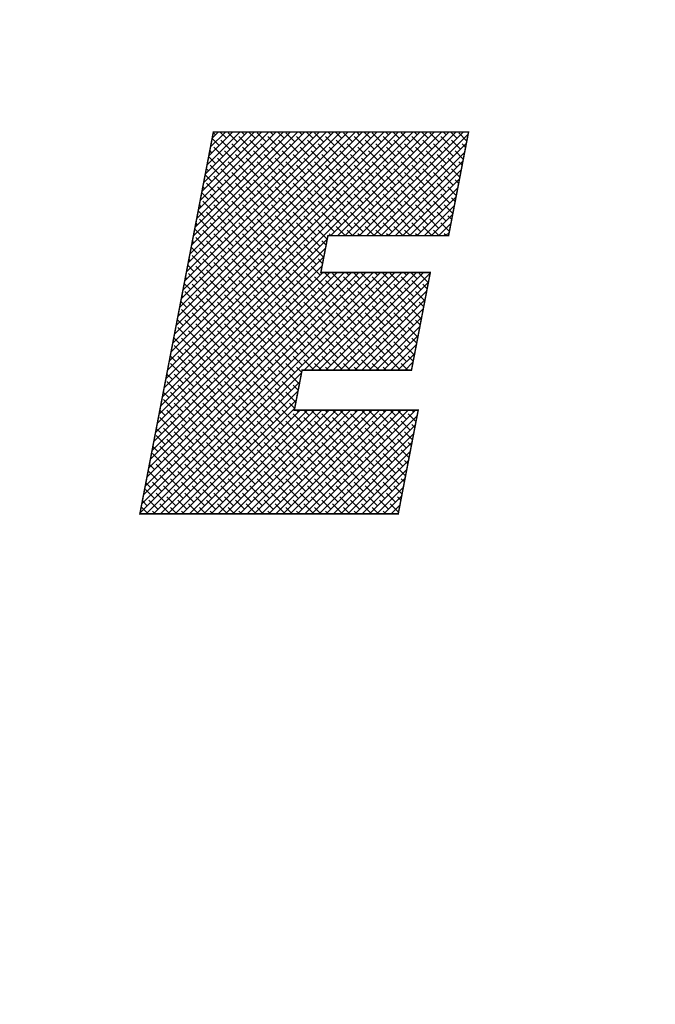
# Model space of a CAD drawing. Extents: x 0 to 1050, y 0 to 742.
# Drawn here: x 322 to 328, y 543 to 552 of the extents above; entities that cross this region are included whole.
import ezdxf

# ---------------------------------------------------------------- set-up
doc = ezdxf.new("R2010")
doc.units = 0
doc.header["$LTSCALE"] = 15
doc.header["$MEASUREMENT"] = 0
doc.layers.get('0').update_dxf_attribs({"linetype": 'CONTINUOUS'})
doc.layers.get('DEFPOINTS').update_dxf_attribs({"linetype": 'CONTINUOUS'})
for name, color, linetype in [('08-99', 7, 'CONTINUOUS'), ('09-01', 7, 'CONTINUOUS'), ('EBENE_1', 7, 'CONTINUOUS')]:
    doc.layers.add(name, color=color, linetype=linetype)
doc.styles.get("Standard").update_dxf_attribs({"font": 'txt.shx'})
doc.dimstyles.new('Wagner$0', dxfattribs={"dimtxt": 2.5, "dimasz": 2.5, "dimexe": 1, "dimexo": 1, "dimgap": 1, "dimtad": 1, "dimdec": 1, "dimdsep": 46, "dimtxsty": 'STANDARD', "dimcen": 0, "dimclrd": 4, "dimclre": 4, "dimclrt": 1, "dimazin": 2, "dimtfac": 1, "dimtdec": 1, "dimtix": 1, "dimtmove": 2, "dimatfit": 3, "dimfxl": 1, "dimarcsym": 0})

# ---------------------------------------------------------------- blocks, each defined once
blk = doc.blocks.new('*X21')
at = {"color": 0}
for p, q in [((204.109, 155.142), (210.605, 161.638)), ((204.151, 155.361), (210.429, 161.638)), ((204.193, 155.58), (210.252, 161.638)), ((204.236, 155.799), (210.075, 161.638)), ((204.278, 156.018), (209.898, 161.638)), ((204.32, 156.237), (209.721, 161.638)), ((204.362, 156.456), (209.545, 161.638)), ((204.404, 156.675), (209.368, 161.638)), ((204.446, 156.893), (209.191, 161.638)), ((204.489, 157.112), (209.014, 161.638)), ((204.531, 157.331), (208.838, 161.638)), ((204.573, 157.55), (208.661, 161.638)), ((204.615, 157.769), (208.484, 161.638)), ((204.657, 157.988), (208.307, 161.638)), ((204.699, 158.207), (208.13, 161.638)), ((204.741, 158.426), (207.954, 161.638)), ((204.784, 158.645), (207.777, 161.638)), ((204.826, 158.864), (207.6, 161.638)), ((204.868, 159.083), (207.423, 161.638)), ((204.91, 159.302), (207.247, 161.638)), ((204.952, 159.521), (207.07, 161.638)), ((204.994, 159.74), (206.893, 161.638)), ((205.036, 159.958), (206.716, 161.638)), ((205.079, 160.177), (206.54, 161.638)), ((205.121, 160.396), (206.363, 161.638)), ((205.163, 160.615), (206.186, 161.638)), ((205.205, 160.834), (206.009, 161.638)), ((205.247, 161.053), (205.832, 161.638)), ((205.289, 161.272), (205.656, 161.638)), ((205.503, 161.309), (205.33, 161.482)), ((205.332, 161.491), (205.479, 161.638)), ((205.415, 161.574), (205.358, 161.63)), ((205.68, 161.486), (205.527, 161.638)), ((205.768, 161.22), (205.547, 161.441)), ((205.945, 161.397), (205.724, 161.618)), ((206.21, 161.309), (205.989, 161.53)), ((206.122, 161.574), (206.057, 161.638)), ((206.387, 161.486), (206.234, 161.638)), ((206.475, 161.22), (206.254, 161.441)), ((206.652, 161.397), (206.431, 161.618)), ((206.917, 161.309), (206.696, 161.53)), ((206.829, 161.574), (206.764, 161.638)), ((207.094, 161.486), (206.941, 161.638)), ((207.182, 161.22), (206.961, 161.441)), ((207.359, 161.397), (207.138, 161.618)), ((207.624, 161.309), (207.403, 161.53)), ((207.536, 161.574), (207.472, 161.638)), ((207.801, 161.486), (207.648, 161.638)), ((207.889, 161.22), (207.668, 161.441)), ((208.066, 161.397), (207.845, 161.618)), ((208.331, 161.309), (208.11, 161.53)), ((208.243, 161.574), (208.179, 161.638)), ((208.241, 159.097), (210.782, 161.638)), ((208.508, 161.486), (208.355, 161.638)), ((208.597, 161.22), (208.376, 161.441)), ((208.417, 159.097), (210.959, 161.638)), ((208.773, 161.397), (208.552, 161.618)), ((208.594, 159.097), (211.136, 161.638)), ((208.771, 159.097), (211.312, 161.638)), ((209.038, 161.309), (208.817, 161.53)), ((208.95, 161.574), (208.886, 161.638)), ((208.948, 159.097), (211.489, 161.638)), ((209.215, 161.486), (209.063, 161.638)), ((209.304, 161.22), (209.083, 161.441)), ((209.124, 159.097), (211.612, 161.584)), ((209.48, 161.397), (209.259, 161.618)), ((209.746, 161.309), (209.525, 161.53)), ((209.657, 161.574), (209.593, 161.638)), ((209.922, 161.486), (209.77, 161.638)), ((210.011, 161.22), (209.79, 161.441)), ((210.187, 161.397), (209.967, 161.618)), ((210.453, 161.309), (210.232, 161.53)), ((210.364, 161.574), (210.3, 161.638)), ((210.629, 161.486), (210.477, 161.638)), ((210.718, 161.22), (210.497, 161.441)), ((210.895, 161.397), (210.674, 161.618)), ((211.16, 161.309), (210.939, 161.53)), ((211.071, 161.574), (211.007, 161.638)), ((211.337, 161.486), (211.184, 161.638)), ((211.425, 161.22), (211.204, 161.441)), ((211.58, 161.419), (211.381, 161.618)), ((205.326, 161.132), (205.273, 161.185)), ((205.591, 161.044), (205.37, 161.265)), ((205.856, 160.955), (205.635, 161.176)), ((206.033, 161.132), (205.812, 161.353)), ((206.298, 161.044), (206.077, 161.265)), ((206.564, 160.955), (206.343, 161.176)), ((206.74, 161.132), (206.519, 161.353)), ((207.006, 161.044), (206.785, 161.265)), ((207.271, 160.955), (207.05, 161.176)), ((207.447, 161.132), (207.226, 161.353)), ((207.713, 161.044), (207.492, 161.265)), ((207.978, 160.955), (207.757, 161.176)), ((208.155, 161.132), (207.934, 161.353)), ((208.42, 161.044), (208.199, 161.265)), ((208.685, 160.955), (208.464, 161.176)), ((208.862, 161.132), (208.641, 161.353)), ((209.127, 161.044), (208.906, 161.265)), ((209.392, 160.955), (209.171, 161.176)), ((209.301, 159.097), (211.57, 161.365)), ((209.569, 161.132), (209.348, 161.353)), ((209.834, 161.044), (209.613, 161.265)), ((210.099, 160.955), (209.878, 161.176)), ((210.276, 161.132), (210.055, 161.353)), ((210.541, 161.044), (210.32, 161.265)), ((210.806, 160.955), (210.585, 161.176)), ((210.983, 161.132), (210.762, 161.353)), ((211.248, 161.044), (211.027, 161.265)), ((211.494, 160.974), (211.292, 161.176)), ((211.551, 161.271), (211.469, 161.353)), ((205.415, 160.867), (205.244, 161.037)), ((205.68, 160.778), (205.459, 160.999)), ((206.122, 160.867), (205.901, 161.088)), ((206.387, 160.778), (206.166, 160.999)), ((206.829, 160.867), (206.608, 161.088)), ((207.094, 160.778), (206.873, 160.999)), ((207.536, 160.867), (207.315, 161.088)), ((207.801, 160.778), (207.58, 160.999)), ((208.243, 160.867), (208.022, 161.088)), ((208.508, 160.778), (208.287, 160.999)), ((208.95, 160.867), (208.729, 161.088)), ((209.215, 160.778), (208.994, 160.999)), ((209.657, 160.867), (209.436, 161.088)), ((209.478, 159.097), (211.528, 161.146)), ((209.655, 159.097), (211.485, 160.927)), ((209.922, 160.778), (209.701, 160.999)), ((210.364, 160.867), (210.143, 161.088)), ((210.629, 160.778), (210.408, 160.999)), ((211.071, 160.867), (210.85, 161.088)), ((211.337, 160.778), (211.116, 160.999)), ((205.238, 160.69), (205.187, 160.741)), ((205.503, 160.602), (205.282, 160.823)), ((205.768, 160.513), (205.547, 160.734)), ((205.945, 160.69), (205.724, 160.911)), ((206.21, 160.602), (205.989, 160.823)), ((206.475, 160.513), (206.254, 160.734)), ((206.652, 160.69), (206.431, 160.911)), ((206.917, 160.602), (206.696, 160.823)), ((207.182, 160.513), (206.961, 160.734)), ((207.359, 160.69), (207.138, 160.911)), ((207.624, 160.602), (207.403, 160.823)), ((207.889, 160.513), (207.668, 160.734)), ((208.066, 160.69), (207.845, 160.911)), ((208.331, 160.602), (208.11, 160.823)), ((208.597, 160.513), (208.376, 160.734)), ((208.773, 160.69), (208.552, 160.911)), ((209.038, 160.602), (208.817, 160.823)), ((209.304, 160.513), (209.083, 160.734)), ((209.48, 160.69), (209.259, 160.911)), ((209.746, 160.602), (209.525, 160.823)), ((210.011, 160.513), (209.79, 160.734)), ((209.832, 159.097), (211.443, 160.708)), ((210.187, 160.69), (209.967, 160.911)), ((210.453, 160.602), (210.232, 160.823)), ((210.718, 160.513), (210.497, 160.734)), ((210.895, 160.69), (210.674, 160.911)), ((211.16, 160.602), (210.939, 160.823)), ((211.409, 160.529), (211.204, 160.734)), ((211.466, 160.826), (211.381, 160.911)), ((205.326, 160.425), (205.159, 160.592)), ((205.591, 160.336), (205.37, 160.557)), ((205.856, 160.248), (205.635, 160.469)), ((206.033, 160.425), (205.812, 160.646)), ((206.298, 160.336), (206.077, 160.557)), ((206.564, 160.248), (206.343, 160.469)), ((206.74, 160.425), (206.519, 160.646)), ((207.006, 160.336), (206.785, 160.557)), ((207.271, 160.248), (207.05, 160.469)), ((207.447, 160.425), (207.226, 160.646)), ((207.713, 160.336), (207.492, 160.557)), ((207.978, 160.248), (207.757, 160.469)), ((208.155, 160.425), (207.934, 160.646)), ((208.42, 160.336), (208.199, 160.557)), ((208.685, 160.248), (208.464, 160.469)), ((208.862, 160.425), (208.641, 160.646)), ((209.127, 160.336), (208.906, 160.557)), ((209.392, 160.248), (209.171, 160.469)), ((209.569, 160.425), (209.348, 160.646)), ((209.834, 160.336), (209.613, 160.557)), ((210.099, 160.248), (209.878, 160.469)), ((210.008, 159.097), (211.401, 160.489)), ((210.276, 160.425), (210.055, 160.646)), ((210.541, 160.336), (210.32, 160.557)), ((210.806, 160.248), (210.585, 160.469)), ((210.983, 160.425), (210.762, 160.646)), ((211.248, 160.336), (211.027, 160.557)), ((211.38, 160.381), (211.292, 160.469)), ((205.149, 160.248), (205.101, 160.296)), ((205.415, 160.16), (205.194, 160.381)), ((205.68, 160.071), (205.459, 160.292)), ((205.945, 159.983), (205.724, 160.204)), ((206.122, 160.16), (205.901, 160.381)), ((206.387, 160.071), (206.166, 160.292)), ((206.652, 159.983), (206.431, 160.204)), ((206.829, 160.16), (206.608, 160.381)), ((207.094, 160.071), (206.873, 160.292)), ((207.359, 159.983), (207.138, 160.204)), ((207.536, 160.16), (207.315, 160.381)), ((207.801, 160.071), (207.58, 160.292)), ((208.066, 159.983), (207.845, 160.204)), ((208.243, 160.16), (208.022, 160.381)), ((208.508, 160.071), (208.287, 160.292)), ((208.773, 159.983), (208.552, 160.204)), ((208.95, 160.16), (208.729, 160.381)), ((209.215, 160.071), (208.994, 160.292)), ((209.48, 159.983), (209.259, 160.204)), ((209.657, 160.16), (209.436, 160.381)), ((209.922, 160.071), (209.701, 160.292)), ((210.187, 159.983), (209.967, 160.204)), ((210.364, 160.16), (210.143, 160.381)), ((210.185, 159.097), (211.359, 160.27)), ((210.629, 160.071), (210.408, 160.292)), ((210.895, 159.983), (210.674, 160.204)), ((211.071, 160.16), (210.85, 160.381)), ((211.323, 160.085), (211.116, 160.292)), ((205.238, 159.983), (205.073, 160.148)), ((205.503, 159.895), (205.282, 160.115)), ((205.768, 159.806), (205.547, 160.027)), ((206.21, 159.895), (205.989, 160.115)), ((206.475, 159.806), (206.254, 160.027)), ((206.917, 159.895), (206.696, 160.115)), ((207.182, 159.806), (206.961, 160.027)), ((207.624, 159.895), (207.403, 160.115)), ((207.889, 159.806), (207.668, 160.027)), ((208.331, 159.895), (208.11, 160.115)), ((208.597, 159.806), (208.376, 160.027)), ((209.038, 159.895), (208.817, 160.115)), ((209.304, 159.806), (209.083, 160.027)), ((209.746, 159.895), (209.525, 160.115)), ((210.011, 159.806), (209.79, 160.027)), ((210.453, 159.895), (210.232, 160.115)), ((210.362, 159.097), (211.317, 160.052)), ((210.718, 159.806), (210.497, 160.027)), ((211.16, 159.895), (210.939, 160.115)), ((211.295, 159.936), (211.204, 160.027)), ((205.061, 159.806), (205.016, 159.851)), ((205.326, 159.718), (205.105, 159.939)), ((205.591, 159.629), (205.37, 159.85)), ((205.856, 159.541), (205.635, 159.762)), ((206.033, 159.718), (205.812, 159.939)), ((206.298, 159.629), (206.077, 159.85)), ((206.564, 159.541), (206.343, 159.762)), ((206.74, 159.718), (206.519, 159.939)), ((207.006, 159.629), (206.785, 159.85)), ((207.271, 159.541), (207.05, 159.762)), ((207.447, 159.718), (207.226, 159.939)), ((207.713, 159.629), (207.492, 159.85)), ((207.978, 159.541), (207.757, 159.762)), ((208.155, 159.718), (207.934, 159.939)), ((208.42, 159.629), (208.199, 159.85)), ((208.685, 159.541), (208.464, 159.762)), ((208.862, 159.718), (208.641, 159.939)), ((209.127, 159.629), (208.906, 159.85)), ((209.392, 159.541), (209.171, 159.762)), ((209.569, 159.718), (209.348, 159.939)), ((209.834, 159.629), (209.613, 159.85)), ((210.099, 159.541), (209.878, 159.762)), ((210.276, 159.718), (210.055, 159.939)), ((210.541, 159.629), (210.32, 159.85)), ((210.539, 159.097), (211.275, 159.833)), ((210.806, 159.541), (210.585, 159.762)), ((210.983, 159.718), (210.762, 159.939)), ((211.238, 159.64), (211.027, 159.85)), ((205.149, 159.541), (204.987, 159.703)), ((205.238, 159.276), (205.017, 159.497)), ((205.415, 159.453), (205.194, 159.674)), ((205.68, 159.364), (205.459, 159.585)), ((205.945, 159.276), (205.724, 159.497)), ((206.122, 159.453), (205.901, 159.674)), ((206.387, 159.364), (206.166, 159.585)), ((206.652, 159.276), (206.431, 159.497)), ((206.829, 159.453), (206.608, 159.674)), ((207.094, 159.364), (206.873, 159.585)), ((207.359, 159.276), (207.138, 159.497)), ((207.536, 159.453), (207.315, 159.674)), ((207.801, 159.364), (207.58, 159.585)), ((208.066, 159.276), (207.845, 159.497)), ((208.243, 159.453), (208.022, 159.674)), ((208.508, 159.364), (208.287, 159.585)), ((208.773, 159.276), (208.552, 159.497)), ((208.95, 159.453), (208.729, 159.674)), ((209.215, 159.364), (208.994, 159.585)), ((209.48, 159.276), (209.259, 159.497)), ((209.657, 159.453), (209.436, 159.674)), ((209.922, 159.364), (209.701, 159.585)), ((210.187, 159.276), (209.967, 159.497)), ((210.364, 159.453), (210.143, 159.674)), ((210.629, 159.364), (210.408, 159.585)), ((210.895, 159.276), (210.674, 159.497)), ((210.715, 159.097), (211.232, 159.614)), ((211.071, 159.453), (210.85, 159.674)), ((211.209, 159.492), (211.116, 159.585)), ((205.061, 159.099), (204.902, 159.258)), ((204.973, 159.364), (204.93, 159.407)), ((205.326, 159.011), (205.105, 159.232)), ((205.503, 159.187), (205.282, 159.408)), ((205.768, 159.099), (205.547, 159.32)), ((206.033, 159.011), (205.812, 159.232)), ((206.21, 159.187), (205.989, 159.408)), ((206.475, 159.099), (206.254, 159.32)), ((206.74, 159.011), (206.519, 159.232)), ((206.917, 159.187), (206.696, 159.408)), ((207.182, 159.099), (206.961, 159.32)), ((207.447, 159.011), (207.226, 159.232)), ((207.624, 159.187), (207.403, 159.408)), ((207.889, 159.099), (207.668, 159.32)), ((208.155, 159.011), (207.934, 159.232)), ((208.331, 159.187), (208.11, 159.408)), ((208.597, 159.099), (208.376, 159.32)), ((208.776, 159.097), (208.641, 159.232)), ((209.038, 159.187), (208.817, 159.408)), ((209.304, 159.099), (209.083, 159.32)), ((209.483, 159.097), (209.348, 159.232)), ((209.746, 159.187), (209.525, 159.408)), ((210.011, 159.099), (209.79, 159.32)), ((210.19, 159.097), (210.055, 159.232)), ((210.453, 159.187), (210.232, 159.408)), ((210.718, 159.099), (210.497, 159.32)), ((210.897, 159.097), (210.762, 159.232)), ((210.892, 159.097), (211.19, 159.395)), ((211.152, 159.195), (210.939, 159.408)), ((204.067, 154.923), (208.156, 159.012)), ((205.149, 158.834), (204.928, 159.055)), ((205.591, 158.922), (205.37, 159.143)), ((205.856, 158.834), (205.635, 159.055)), ((206.298, 158.922), (206.077, 159.143)), ((206.564, 158.834), (206.343, 159.055)), ((207.006, 158.922), (206.785, 159.143)), ((207.271, 158.834), (207.05, 159.055)), ((207.713, 158.922), (207.492, 159.143)), ((207.978, 158.834), (207.757, 159.055)), ((208.245, 159.097), (208.199, 159.143)), ((208.952, 159.097), (208.906, 159.143)), ((209.66, 159.097), (209.613, 159.143)), ((210.367, 159.097), (210.32, 159.143)), ((211.074, 159.097), (211.027, 159.143)), ((211.069, 159.097), (211.148, 159.176)), ((204.025, 154.704), (208.114, 158.793)), ((204.973, 158.657), (204.816, 158.814)), ((204.884, 158.922), (204.845, 158.962)), ((205.238, 158.569), (205.017, 158.79)), ((205.415, 158.745), (205.194, 158.966)), ((205.68, 158.657), (205.459, 158.878)), ((205.945, 158.569), (205.724, 158.79)), ((206.122, 158.745), (205.901, 158.966)), ((206.387, 158.657), (206.166, 158.878)), ((206.652, 158.569), (206.431, 158.79)), ((206.829, 158.745), (206.608, 158.966)), ((207.094, 158.657), (206.873, 158.878)), ((207.359, 158.569), (207.138, 158.79)), ((207.536, 158.745), (207.315, 158.966)), ((207.801, 158.657), (207.58, 158.878)), ((208.066, 158.569), (207.845, 158.79)), ((208.127, 158.862), (208.022, 158.966)), ((203.983, 154.485), (208.071, 158.574)), ((204.796, 158.48), (204.759, 158.517)), ((205.061, 158.392), (204.84, 158.613)), ((205.326, 158.304), (205.105, 158.525)), ((205.503, 158.48), (205.282, 158.701)), ((205.768, 158.392), (205.547, 158.613)), ((206.033, 158.304), (205.812, 158.525)), ((206.21, 158.48), (205.989, 158.701)), ((206.475, 158.392), (206.254, 158.613)), ((206.74, 158.304), (206.519, 158.525)), ((206.917, 158.48), (206.696, 158.701)), ((207.182, 158.392), (206.961, 158.613)), ((207.447, 158.304), (207.226, 158.525)), ((207.624, 158.48), (207.403, 158.701)), ((207.889, 158.392), (207.668, 158.613)), ((208.041, 158.417), (207.934, 158.525)), ((203.941, 154.266), (208.029, 158.355)), ((204.884, 158.215), (204.73, 158.369)), ((205.149, 158.127), (204.928, 158.348)), ((205.415, 158.038), (205.194, 158.259)), ((205.591, 158.215), (205.37, 158.436)), ((205.856, 158.127), (205.635, 158.348)), ((206.122, 158.038), (205.901, 158.259)), ((206.298, 158.215), (206.077, 158.436)), ((206.564, 158.127), (206.343, 158.348)), ((206.829, 158.038), (206.608, 158.259)), ((207.006, 158.215), (206.785, 158.436)), ((207.271, 158.127), (207.05, 158.348)), ((207.536, 158.038), (207.315, 158.259)), ((207.713, 158.215), (207.492, 158.436)), ((207.978, 158.127), (207.757, 158.348)), ((203.561, 152.296), (209.458, 158.193)), ((203.603, 152.515), (209.281, 158.193)), ((203.646, 152.734), (209.104, 158.193)), ((203.688, 152.953), (208.928, 158.193)), ((203.713, 152.271), (209.635, 158.193)), ((203.73, 153.172), (208.751, 158.193)), ((203.772, 153.391), (208.574, 158.193)), ((203.814, 153.61), (208.397, 158.193)), ((203.856, 153.828), (208.22, 158.193)), ((203.89, 152.271), (209.811, 158.193)), ((203.898, 154.047), (208.044, 158.193)), ((204.707, 158.038), (204.673, 158.072)), ((204.973, 157.95), (204.752, 158.171)), ((205.238, 157.862), (205.017, 158.083)), ((205.68, 157.95), (205.459, 158.171)), ((205.945, 157.862), (205.724, 158.083)), ((206.387, 157.95), (206.166, 158.171)), ((206.652, 157.862), (206.431, 158.083)), ((207.094, 157.95), (206.873, 158.171)), ((207.359, 157.862), (207.138, 158.083)), ((207.801, 157.95), (207.58, 158.171)), ((207.591, 155.795), (209.988, 158.193)), ((207.767, 155.795), (210.165, 158.193)), ((208.066, 157.862), (207.845, 158.083)), ((207.944, 155.795), (210.342, 158.193)), ((208.243, 158.038), (208.089, 158.193)), ((208.121, 155.795), (210.519, 158.193)), ((208.508, 157.95), (208.287, 158.171)), ((208.298, 155.795), (210.681, 158.178)), ((208.773, 157.862), (208.552, 158.083)), ((208.685, 158.127), (208.619, 158.193)), ((208.95, 158.038), (208.796, 158.193)), ((209.215, 157.95), (208.994, 158.171)), ((209.48, 157.862), (209.259, 158.083)), ((209.392, 158.127), (209.326, 158.193)), ((209.657, 158.038), (209.503, 158.193)), ((209.922, 157.95), (209.701, 158.171)), ((210.187, 157.862), (209.967, 158.083)), ((210.099, 158.127), (210.033, 158.193)), ((210.364, 158.038), (210.21, 158.193)), ((210.629, 157.95), (210.408, 158.171)), ((204.796, 157.773), (204.645, 157.924)), ((205.061, 157.685), (204.84, 157.906)), ((205.326, 157.596), (205.105, 157.817)), ((205.503, 157.773), (205.282, 157.994)), ((205.768, 157.685), (205.547, 157.906)), ((206.033, 157.596), (205.812, 157.817)), ((206.21, 157.773), (205.989, 157.994)), ((206.475, 157.685), (206.254, 157.906)), ((206.74, 157.596), (206.519, 157.817)), ((206.917, 157.773), (206.696, 157.994)), ((207.182, 157.685), (206.961, 157.906)), ((207.447, 157.596), (207.226, 157.817)), ((207.624, 157.773), (207.403, 157.994)), ((207.889, 157.685), (207.668, 157.906)), ((208.155, 157.596), (207.934, 157.817)), ((208.331, 157.773), (208.11, 157.994)), ((208.597, 157.685), (208.376, 157.906)), ((208.475, 155.795), (210.639, 157.959)), ((208.862, 157.596), (208.641, 157.817)), ((209.038, 157.773), (208.817, 157.994)), ((209.304, 157.685), (209.083, 157.906)), ((209.569, 157.596), (209.348, 157.817)), ((209.746, 157.773), (209.525, 157.994)), ((210.011, 157.685), (209.79, 157.906)), ((210.276, 157.596), (210.055, 157.817)), ((210.453, 157.773), (210.232, 157.994)), ((210.607, 157.795), (210.497, 157.906)), ((204.619, 157.596), (204.588, 157.628)), ((204.884, 157.508), (204.663, 157.729)), ((205.149, 157.42), (204.928, 157.641)), ((205.415, 157.331), (205.194, 157.552)), ((205.591, 157.508), (205.37, 157.729)), ((205.856, 157.42), (205.635, 157.641)), ((206.122, 157.331), (205.901, 157.552)), ((206.298, 157.508), (206.077, 157.729)), ((206.564, 157.42), (206.343, 157.641)), ((206.829, 157.331), (206.608, 157.552)), ((207.006, 157.508), (206.785, 157.729)), ((207.271, 157.42), (207.05, 157.641)), ((207.536, 157.331), (207.315, 157.552)), ((207.713, 157.508), (207.492, 157.729)), ((207.978, 157.42), (207.757, 157.641)), ((208.243, 157.331), (208.022, 157.552)), ((208.42, 157.508), (208.199, 157.729)), ((208.685, 157.42), (208.464, 157.641)), ((208.651, 155.795), (210.597, 157.74)), ((208.95, 157.331), (208.729, 157.552)), ((209.127, 157.508), (208.906, 157.729)), ((209.392, 157.42), (209.171, 157.641)), ((209.657, 157.331), (209.436, 157.552)), ((209.834, 157.508), (209.613, 157.729)), ((210.099, 157.42), (209.878, 157.641)), ((210.364, 157.331), (210.143, 157.552)), ((210.541, 157.508), (210.32, 157.729)), ((204.707, 157.331), (204.559, 157.479)), ((204.973, 157.243), (204.752, 157.464)), ((205.238, 157.154), (205.017, 157.375)), ((205.68, 157.243), (205.459, 157.464)), ((205.945, 157.154), (205.724, 157.375)), ((206.387, 157.243), (206.166, 157.464)), ((206.652, 157.154), (206.431, 157.375)), ((207.094, 157.243), (206.873, 157.464)), ((207.359, 157.154), (207.138, 157.375)), ((207.801, 157.243), (207.58, 157.464)), ((208.066, 157.154), (207.845, 157.375)), ((208.508, 157.243), (208.287, 157.464)), ((208.773, 157.154), (208.552, 157.375)), ((208.828, 155.795), (210.554, 157.521)), ((209.215, 157.243), (208.994, 157.464)), ((209.005, 155.795), (210.512, 157.303)), ((209.48, 157.154), (209.259, 157.375)), ((209.922, 157.243), (209.701, 157.464)), ((210.187, 157.154), (209.967, 157.375)), ((210.522, 157.351), (210.408, 157.464)), ((204.531, 157.154), (204.502, 157.183)), ((204.796, 157.066), (204.575, 157.287)), ((205.061, 156.978), (204.84, 157.199)), ((205.326, 156.889), (205.105, 157.11)), ((205.503, 157.066), (205.282, 157.287)), ((205.768, 156.978), (205.547, 157.199)), ((206.033, 156.889), (205.812, 157.11)), ((206.21, 157.066), (205.989, 157.287)), ((206.475, 156.978), (206.254, 157.199)), ((206.74, 156.889), (206.519, 157.11)), ((206.917, 157.066), (206.696, 157.287)), ((207.182, 156.978), (206.961, 157.199)), ((207.447, 156.889), (207.226, 157.11)), ((207.624, 157.066), (207.403, 157.287)), ((207.889, 156.978), (207.668, 157.199)), ((208.155, 156.889), (207.934, 157.11)), ((208.331, 157.066), (208.11, 157.287)), ((208.597, 156.978), (208.376, 157.199)), ((208.862, 156.889), (208.641, 157.11)), ((209.038, 157.066), (208.817, 157.287)), ((209.304, 156.978), (209.083, 157.199)), ((209.182, 155.795), (210.47, 157.084)), ((209.569, 156.889), (209.348, 157.11)), ((209.746, 157.066), (209.525, 157.287)), ((210.011, 156.978), (209.79, 157.199)), ((210.276, 156.889), (210.055, 157.11)), ((210.453, 157.066), (210.232, 157.287)), ((204.619, 156.889), (204.474, 157.035)), ((204.707, 156.624), (204.486, 156.845)), ((204.884, 156.801), (204.663, 157.022)), ((205.149, 156.713), (204.928, 156.934)), ((205.415, 156.624), (205.194, 156.845)), ((205.591, 156.801), (205.37, 157.022)), ((205.856, 156.713), (205.635, 156.934)), ((206.122, 156.624), (205.901, 156.845)), ((206.298, 156.801), (206.077, 157.022)), ((206.564, 156.713), (206.343, 156.934)), ((206.829, 156.624), (206.608, 156.845)), ((207.006, 156.801), (206.785, 157.022)), ((207.271, 156.713), (207.05, 156.934)), ((207.536, 156.624), (207.315, 156.845)), ((207.713, 156.801), (207.492, 157.022)), ((207.978, 156.713), (207.757, 156.934)), ((208.243, 156.624), (208.022, 156.845)), ((208.42, 156.801), (208.199, 157.022)), ((208.685, 156.713), (208.464, 156.934)), ((208.95, 156.624), (208.729, 156.845)), ((209.127, 156.801), (208.906, 157.022)), ((209.392, 156.713), (209.171, 156.934)), ((209.358, 155.795), (210.428, 156.865)), ((209.657, 156.624), (209.436, 156.845)), ((209.834, 156.801), (209.613, 157.022)), ((210.099, 156.713), (209.878, 156.934)), ((210.364, 156.624), (210.143, 156.845)), ((210.436, 156.906), (210.32, 157.022)), ((204.531, 156.447), (204.388, 156.59)), ((204.442, 156.713), (204.417, 156.738)), ((204.796, 156.359), (204.575, 156.58)), ((204.973, 156.536), (204.752, 156.757)), ((205.238, 156.447), (205.017, 156.668)), ((205.503, 156.359), (205.282, 156.58)), ((205.68, 156.536), (205.459, 156.757)), ((205.945, 156.447), (205.724, 156.668)), ((206.21, 156.359), (205.989, 156.58)), ((206.387, 156.536), (206.166, 156.757)), ((206.652, 156.447), (206.431, 156.668)), ((206.917, 156.359), (206.696, 156.58)), ((207.094, 156.536), (206.873, 156.757)), ((207.359, 156.447), (207.138, 156.668)), ((207.624, 156.359), (207.403, 156.58)), ((207.801, 156.536), (207.58, 156.757)), ((208.066, 156.447), (207.845, 156.668)), ((208.331, 156.359), (208.11, 156.58)), ((208.508, 156.536), (208.287, 156.757)), ((208.773, 156.447), (208.552, 156.668)), ((209.038, 156.359), (208.817, 156.58)), ((209.215, 156.536), (208.994, 156.757)), ((209.48, 156.447), (209.259, 156.668)), ((209.746, 156.359), (209.525, 156.58)), ((209.535, 155.795), (210.386, 156.646)), ((209.922, 156.536), (209.701, 156.757)), ((210.187, 156.447), (209.967, 156.668)), ((210.35, 156.461), (210.232, 156.58)), ((204.619, 156.182), (204.398, 156.403)), ((205.061, 156.271), (204.84, 156.492)), ((205.326, 156.182), (205.105, 156.403)), ((205.768, 156.271), (205.547, 156.492)), ((206.033, 156.182), (205.812, 156.403)), ((206.475, 156.271), (206.254, 156.492)), ((206.74, 156.182), (206.519, 156.403)), ((207.182, 156.271), (206.961, 156.492)), ((207.447, 156.182), (207.226, 156.403)), ((207.889, 156.271), (207.668, 156.492)), ((208.155, 156.182), (207.934, 156.403)), ((208.597, 156.271), (208.376, 156.492)), ((208.862, 156.182), (208.641, 156.403)), ((209.304, 156.271), (209.083, 156.492)), ((209.569, 156.182), (209.348, 156.403)), ((209.712, 155.795), (210.344, 156.427)), ((210.011, 156.271), (209.79, 156.492)), ((210.276, 156.182), (210.055, 156.403)), ((204.442, 156.005), (204.302, 156.145)), ((204.354, 156.271), (204.331, 156.294)), ((204.707, 155.917), (204.486, 156.138)), ((204.884, 156.094), (204.663, 156.315)), ((205.149, 156.005), (204.928, 156.226)), ((205.415, 155.917), (205.194, 156.138)), ((205.591, 156.094), (205.37, 156.315)), ((205.856, 156.005), (205.635, 156.226)), ((206.122, 155.917), (205.901, 156.138)), ((206.298, 156.094), (206.077, 156.315)), ((206.564, 156.005), (206.343, 156.226)), ((206.829, 155.917), (206.608, 156.138)), ((207.006, 156.094), (206.785, 156.315)), ((207.271, 156.005), (207.05, 156.226)), ((207.536, 155.917), (207.315, 156.138)), ((207.713, 156.094), (207.492, 156.315)), ((207.978, 156.005), (207.757, 156.226)), ((208.243, 155.917), (208.022, 156.138)), ((208.42, 156.094), (208.199, 156.315)), ((208.685, 156.005), (208.464, 156.226)), ((208.95, 155.917), (208.729, 156.138)), ((209.127, 156.094), (208.906, 156.315)), ((209.392, 156.005), (209.171, 156.226)), ((209.657, 155.917), (209.436, 156.138)), ((209.834, 156.094), (209.613, 156.315)), ((210.099, 156.005), (209.878, 156.226)), ((209.889, 155.795), (210.302, 156.208)), ((210.265, 156.017), (210.143, 156.138)), ((210.322, 156.313), (210.32, 156.315)), ((204.265, 155.829), (204.245, 155.849)), ((204.531, 155.74), (204.31, 155.961)), ((204.796, 155.652), (204.575, 155.873)), ((204.973, 155.829), (204.752, 156.05)), ((205.238, 155.74), (205.017, 155.961)), ((205.503, 155.652), (205.282, 155.873)), ((205.68, 155.829), (205.459, 156.05)), ((205.945, 155.74), (205.724, 155.961)), ((206.21, 155.652), (205.989, 155.873)), ((206.387, 155.829), (206.166, 156.05)), ((206.652, 155.74), (206.431, 155.961)), ((206.917, 155.652), (206.696, 155.873)), ((207.094, 155.829), (206.873, 156.05)), ((207.359, 155.74), (207.138, 155.961)), ((207.527, 155.749), (207.403, 155.873)), ((207.801, 155.829), (207.58, 156.05)), ((208.011, 155.795), (207.845, 155.961)), ((208.188, 155.795), (208.11, 155.873)), ((208.508, 155.829), (208.287, 156.05)), ((208.718, 155.795), (208.552, 155.961)), ((208.895, 155.795), (208.817, 155.873)), ((209.215, 155.829), (208.994, 156.05)), ((209.426, 155.795), (209.259, 155.961)), ((209.602, 155.795), (209.525, 155.873)), ((209.922, 155.829), (209.701, 156.05)), ((210.133, 155.795), (209.967, 155.961)), ((210.066, 155.795), (210.259, 155.989)), ((210.236, 155.868), (210.232, 155.873)), ((204.066, 152.271), (207.523, 155.728)), ((204.354, 155.563), (204.217, 155.701)), ((204.619, 155.475), (204.398, 155.696)), ((204.884, 155.387), (204.663, 155.608)), ((205.061, 155.563), (204.84, 155.784)), ((205.326, 155.475), (205.105, 155.696)), ((205.591, 155.387), (205.37, 155.608)), ((205.768, 155.563), (205.547, 155.784)), ((206.033, 155.475), (205.812, 155.696)), ((206.298, 155.387), (206.077, 155.608)), ((206.475, 155.563), (206.254, 155.784)), ((206.74, 155.475), (206.519, 155.696)), ((207.006, 155.387), (206.785, 155.608)), ((207.182, 155.563), (206.961, 155.784)), ((207.447, 155.475), (207.226, 155.696)), ((207.499, 155.6), (207.492, 155.608)), ((204.177, 155.387), (204.16, 155.404)), ((204.442, 155.298), (204.221, 155.519)), ((204.243, 152.271), (207.481, 155.509)), ((204.707, 155.21), (204.486, 155.431)), ((205.149, 155.298), (204.928, 155.519)), ((205.415, 155.21), (205.194, 155.431)), ((205.856, 155.298), (205.635, 155.519)), ((206.122, 155.21), (205.901, 155.431)), ((206.564, 155.298), (206.343, 155.519)), ((206.829, 155.21), (206.608, 155.431)), ((207.271, 155.298), (207.05, 155.519)), ((207.442, 155.304), (207.315, 155.431)), ((204.265, 155.122), (204.131, 155.256)), ((204.531, 155.033), (204.31, 155.254)), ((204.42, 152.271), (207.439, 155.29)), ((204.796, 154.945), (204.575, 155.166)), ((204.973, 155.122), (204.752, 155.343)), ((205.238, 155.033), (205.017, 155.254)), ((205.503, 154.945), (205.282, 155.166)), ((205.68, 155.122), (205.459, 155.343)), ((205.945, 155.033), (205.724, 155.254)), ((206.21, 154.945), (205.989, 155.166)), ((206.387, 155.122), (206.166, 155.343)), ((206.652, 155.033), (206.431, 155.254)), ((206.917, 154.945), (206.696, 155.166)), ((207.094, 155.122), (206.873, 155.343)), ((207.359, 155.033), (207.138, 155.254)), ((207.413, 155.156), (207.403, 155.166)), ((204.089, 154.945), (204.074, 154.959)), ((204.354, 154.856), (204.133, 155.077)), ((204.619, 154.768), (204.398, 154.989)), ((204.597, 152.271), (207.397, 155.071)), ((204.884, 154.68), (204.663, 154.901)), ((205.061, 154.856), (204.84, 155.077)), ((205.326, 154.768), (205.105, 154.989)), ((205.591, 154.68), (205.37, 154.901)), ((205.768, 154.856), (205.547, 155.077)), ((206.033, 154.768), (205.812, 154.989)), ((206.298, 154.68), (206.077, 154.901)), ((206.475, 154.856), (206.254, 155.077)), ((206.74, 154.768), (206.519, 154.989)), ((207.006, 154.68), (206.785, 154.901)), ((207.182, 154.856), (206.961, 155.077)), ((207.356, 154.859), (207.226, 154.989)), ((204.177, 154.68), (204.045, 154.811)), ((204.265, 154.414), (204.045, 154.635)), ((204.442, 154.591), (204.221, 154.812)), ((204.707, 154.503), (204.486, 154.724)), ((204.973, 154.414), (204.752, 154.635)), ((204.774, 152.271), (207.355, 154.852)), ((205.149, 154.591), (204.928, 154.812)), ((204.95, 152.271), (207.492, 154.813)), ((205.127, 152.271), (207.669, 154.813)), ((205.415, 154.503), (205.194, 154.724)), ((205.304, 152.271), (207.846, 154.813)), ((205.68, 154.414), (205.459, 154.635)), ((205.481, 152.271), (208.022, 154.813)), ((205.856, 154.591), (205.635, 154.812)), ((205.657, 152.271), (208.199, 154.813)), ((205.834, 152.271), (208.376, 154.813)), ((206.122, 154.503), (205.901, 154.724)), ((206.011, 152.271), (208.553, 154.813)), ((206.387, 154.414), (206.166, 154.635)), ((206.188, 152.271), (208.729, 154.813)), ((206.564, 154.591), (206.343, 154.812)), ((206.365, 152.271), (208.906, 154.813)), ((206.541, 152.271), (209.083, 154.813)), ((206.829, 154.503), (206.608, 154.724)), ((206.718, 152.271), (209.26, 154.813)), ((207.094, 154.414), (206.873, 154.635)), ((206.895, 152.271), (209.437, 154.813)), ((207.271, 154.591), (207.05, 154.812)), ((207.072, 152.271), (209.613, 154.813)), ((207.248, 152.271), (209.79, 154.813)), ((207.536, 154.503), (207.315, 154.724)), ((207.447, 154.768), (207.403, 154.813)), ((207.425, 152.271), (209.967, 154.813)), ((207.713, 154.68), (207.58, 154.813)), ((207.801, 154.414), (207.58, 154.635)), ((207.602, 152.271), (210.144, 154.813)), ((207.978, 154.591), (207.757, 154.812)), ((207.779, 152.271), (210.32, 154.813)), ((207.956, 152.271), (210.36, 154.676)), ((208.243, 154.503), (208.022, 154.724)), ((208.155, 154.768), (208.11, 154.813)), ((208.42, 154.68), (208.287, 154.813)), ((208.508, 154.414), (208.287, 154.635)), ((208.685, 154.591), (208.464, 154.812)), ((208.95, 154.503), (208.729, 154.724)), ((208.862, 154.768), (208.817, 154.813)), ((209.127, 154.68), (208.994, 154.813)), ((209.215, 154.414), (208.994, 154.635)), ((209.392, 154.591), (209.171, 154.812)), ((209.657, 154.503), (209.436, 154.724)), ((209.569, 154.768), (209.524, 154.813)), ((209.834, 154.68), (209.701, 154.813)), ((209.922, 154.414), (209.701, 154.635)), ((210.099, 154.591), (209.878, 154.812)), ((210.333, 154.534), (210.143, 154.724)), ((210.276, 154.768), (210.231, 154.813)), ((204, 154.503), (203.988, 154.515)), ((204.531, 154.326), (204.31, 154.547)), ((204.796, 154.238), (204.575, 154.459)), ((205.238, 154.326), (205.017, 154.547)), ((205.503, 154.238), (205.282, 154.459)), ((205.945, 154.326), (205.724, 154.547)), ((206.21, 154.238), (205.989, 154.459)), ((206.652, 154.326), (206.431, 154.547)), ((206.917, 154.238), (206.696, 154.459)), ((207.359, 154.326), (207.138, 154.547)), ((207.624, 154.238), (207.403, 154.459)), ((208.066, 154.326), (207.845, 154.547)), ((208.331, 154.238), (208.11, 154.459)), ((208.132, 152.271), (210.318, 154.457)), ((208.773, 154.326), (208.552, 154.547)), ((209.038, 154.238), (208.817, 154.459)), ((209.48, 154.326), (209.259, 154.547)), ((209.746, 154.238), (209.525, 154.459)), ((210.187, 154.326), (209.967, 154.547)), ((210.305, 154.386), (210.232, 154.459)), ((204.177, 153.973), (203.956, 154.193)), ((204.089, 154.238), (203.96, 154.366)), ((204.354, 154.149), (204.133, 154.37)), ((204.619, 154.061), (204.398, 154.282)), ((204.884, 153.973), (204.663, 154.193)), ((205.061, 154.149), (204.84, 154.37)), ((205.326, 154.061), (205.105, 154.282)), ((205.591, 153.973), (205.37, 154.193)), ((205.768, 154.149), (205.547, 154.37)), ((206.033, 154.061), (205.812, 154.282)), ((206.298, 153.973), (206.077, 154.193)), ((206.475, 154.149), (206.254, 154.37)), ((206.74, 154.061), (206.519, 154.282)), ((207.006, 153.973), (206.785, 154.193)), ((207.182, 154.149), (206.961, 154.37)), ((207.447, 154.061), (207.226, 154.282)), ((207.713, 153.973), (207.492, 154.193)), ((207.889, 154.149), (207.668, 154.37)), ((208.155, 154.061), (207.934, 154.282)), ((208.42, 153.973), (208.199, 154.193)), ((208.309, 152.271), (210.276, 154.238)), ((208.597, 154.149), (208.376, 154.37)), ((208.862, 154.061), (208.641, 154.282)), ((209.127, 153.973), (208.906, 154.193)), ((209.304, 154.149), (209.083, 154.37)), ((209.569, 154.061), (209.348, 154.282)), ((209.834, 153.973), (209.613, 154.193)), ((210.011, 154.149), (209.79, 154.37)), ((210.247, 154.089), (210.055, 154.282)), ((204, 153.796), (203.874, 153.922)), ((203.912, 154.061), (203.903, 154.07)), ((204.265, 153.707), (204.045, 153.928)), ((204.442, 153.884), (204.221, 154.105)), ((204.707, 153.796), (204.486, 154.017)), ((204.973, 153.707), (204.752, 153.928)), ((205.149, 153.884), (204.928, 154.105)), ((205.415, 153.796), (205.194, 154.017)), ((205.68, 153.707), (205.459, 153.928)), ((205.856, 153.884), (205.635, 154.105)), ((206.122, 153.796), (205.901, 154.017)), ((206.387, 153.707), (206.166, 153.928)), ((206.564, 153.884), (206.343, 154.105)), ((206.829, 153.796), (206.608, 154.017)), ((207.094, 153.707), (206.873, 153.928)), ((207.271, 153.884), (207.05, 154.105)), ((207.536, 153.796), (207.315, 154.017)), ((207.801, 153.707), (207.58, 153.928)), ((207.978, 153.884), (207.757, 154.105)), ((208.243, 153.796), (208.022, 154.017)), ((208.508, 153.707), (208.287, 153.928)), ((208.685, 153.884), (208.464, 154.105)), ((208.486, 152.271), (210.234, 154.019)), ((208.95, 153.796), (208.729, 154.017)), ((209.215, 153.707), (208.994, 153.928)), ((209.392, 153.884), (209.171, 154.105)), ((209.657, 153.796), (209.436, 154.017)), ((209.922, 153.707), (209.701, 153.928)), ((210.099, 153.884), (209.878, 154.105)), ((210.219, 153.941), (210.143, 154.017)), ((204.089, 153.531), (203.868, 153.752)), ((204.531, 153.619), (204.31, 153.84)), ((204.796, 153.531), (204.575, 153.752)), ((205.238, 153.619), (205.017, 153.84)), ((205.503, 153.531), (205.282, 153.752)), ((205.945, 153.619), (205.724, 153.84)), ((206.21, 153.531), (205.989, 153.752)), ((206.652, 153.619), (206.431, 153.84)), ((206.917, 153.531), (206.696, 153.752)), ((207.359, 153.619), (207.138, 153.84)), ((207.624, 153.531), (207.403, 153.752)), ((208.066, 153.619), (207.845, 153.84)), ((208.331, 153.531), (208.11, 153.752)), ((208.773, 153.619), (208.552, 153.84)), ((208.663, 152.271), (210.192, 153.8)), ((209.038, 153.531), (208.817, 153.752)), ((209.48, 153.619), (209.259, 153.84)), ((209.746, 153.531), (209.525, 153.752)), ((210.162, 153.645), (209.967, 153.84)), ((203.912, 153.354), (203.789, 153.477)), ((203.824, 153.619), (203.817, 153.625)), ((204.177, 153.265), (203.956, 153.486)), ((204.354, 153.442), (204.133, 153.663)), ((204.619, 153.354), (204.398, 153.575)), ((204.884, 153.265), (204.663, 153.486)), ((205.061, 153.442), (204.84, 153.663)), ((205.326, 153.354), (205.105, 153.575)), ((205.591, 153.265), (205.37, 153.486)), ((205.768, 153.442), (205.547, 153.663)), ((206.033, 153.354), (205.812, 153.575)), ((206.298, 153.265), (206.077, 153.486)), ((206.475, 153.442), (206.254, 153.663)), ((206.74, 153.354), (206.519, 153.575)), ((207.006, 153.265), (206.785, 153.486)), ((207.182, 153.442), (206.961, 153.663)), ((207.447, 153.354), (207.226, 153.575)), ((207.713, 153.265), (207.492, 153.486)), ((207.889, 153.442), (207.668, 153.663)), ((208.155, 153.354), (207.934, 153.575)), ((208.42, 153.265), (208.199, 153.486)), ((208.597, 153.442), (208.376, 153.663)), ((208.862, 153.354), (208.641, 153.575)), ((208.839, 152.271), (210.15, 153.581)), ((209.127, 153.265), (208.906, 153.486)), ((209.304, 153.442), (209.083, 153.663)), ((209.569, 153.354), (209.348, 153.575)), ((209.834, 153.265), (209.613, 153.486)), ((210.011, 153.442), (209.79, 153.663)), ((210.133, 153.496), (210.055, 153.575)), ((204, 153.089), (203.779, 153.31)), ((204.265, 153), (204.045, 153.221)), ((204.442, 153.177), (204.221, 153.398)), ((204.707, 153.089), (204.486, 153.31)), ((204.973, 153), (204.752, 153.221)), ((205.149, 153.177), (204.928, 153.398)), ((205.415, 153.089), (205.194, 153.31)), ((205.68, 153), (205.459, 153.221)), ((205.856, 153.177), (205.635, 153.398)), ((206.122, 153.089), (205.901, 153.31)), ((206.387, 153), (206.166, 153.221)), ((206.564, 153.177), (206.343, 153.398)), ((206.829, 153.089), (206.608, 153.31)), ((207.094, 153), (206.873, 153.221)), ((207.271, 153.177), (207.05, 153.398)), ((207.536, 153.089), (207.315, 153.31)), ((207.801, 153), (207.58, 153.221)), ((207.978, 153.177), (207.757, 153.398)), ((208.243, 153.089), (208.022, 153.31)), ((208.508, 153), (208.287, 153.221)), ((208.685, 153.177), (208.464, 153.398)), ((208.95, 153.089), (208.729, 153.31)), ((209.215, 153), (208.994, 153.221)), ((209.016, 152.271), (210.107, 153.362)), ((209.392, 153.177), (209.171, 153.398)), ((209.657, 153.089), (209.436, 153.31)), ((209.922, 153), (209.701, 153.221)), ((210.076, 153.2), (209.878, 153.398)), ((203.824, 152.912), (203.703, 153.032)), ((203.735, 153.177), (203.732, 153.181)), ((204.089, 152.823), (203.868, 153.044)), ((204.354, 152.735), (204.133, 152.956)), ((204.531, 152.912), (204.31, 153.133)), ((204.796, 152.823), (204.575, 153.044)), ((205.061, 152.735), (204.84, 152.956)), ((205.238, 152.912), (205.017, 153.133)), ((205.503, 152.823), (205.282, 153.044)), ((205.768, 152.735), (205.547, 152.956)), ((205.945, 152.912), (205.724, 153.133)), ((206.21, 152.823), (205.989, 153.044)), ((206.475, 152.735), (206.254, 152.956)), ((206.652, 152.912), (206.431, 153.133)), ((206.917, 152.823), (206.696, 153.044)), ((207.182, 152.735), (206.961, 152.956)), ((207.359, 152.912), (207.138, 153.133)), ((207.624, 152.823), (207.403, 153.044)), ((207.889, 152.735), (207.668, 152.956)), ((208.066, 152.912), (207.845, 153.133)), ((208.331, 152.823), (208.11, 153.044)), ((208.597, 152.735), (208.376, 152.956)), ((208.773, 152.912), (208.552, 153.133)), ((209.038, 152.823), (208.817, 153.044)), ((209.304, 152.735), (209.083, 152.956)), ((209.193, 152.271), (210.065, 153.143)), ((209.48, 152.912), (209.259, 153.133)), ((209.746, 152.823), (209.525, 153.044)), ((209.991, 152.755), (209.79, 152.956)), ((210.048, 153.052), (209.967, 153.133)), ((203.647, 152.735), (203.646, 152.736)), ((203.912, 152.647), (203.691, 152.868)), ((204.177, 152.558), (203.956, 152.779)), ((204.619, 152.647), (204.398, 152.868)), ((204.884, 152.558), (204.663, 152.779)), ((205.326, 152.647), (205.105, 152.868)), ((205.591, 152.558), (205.37, 152.779)), ((206.033, 152.647), (205.812, 152.868)), ((206.298, 152.558), (206.077, 152.779)), ((206.74, 152.647), (206.519, 152.868)), ((207.006, 152.558), (206.785, 152.779)), ((207.447, 152.647), (207.226, 152.868)), ((207.713, 152.558), (207.492, 152.779)), ((208.155, 152.647), (207.934, 152.868)), ((208.42, 152.558), (208.199, 152.779)), ((208.862, 152.647), (208.641, 152.868)), ((209.127, 152.558), (208.906, 152.779)), ((209.569, 152.647), (209.348, 152.868)), ((209.37, 152.271), (210.023, 152.924)), ((209.547, 152.271), (209.981, 152.705)), ((209.834, 152.558), (209.613, 152.779)), ((203.735, 152.47), (203.617, 152.588)), ((204, 152.382), (203.779, 152.602)), ((204.265, 152.293), (204.045, 152.514)), ((204.442, 152.47), (204.221, 152.691)), ((204.707, 152.382), (204.486, 152.602)), ((204.973, 152.293), (204.752, 152.514)), ((205.149, 152.47), (204.928, 152.691)), ((205.415, 152.382), (205.194, 152.602)), ((205.68, 152.293), (205.459, 152.514)), ((205.856, 152.47), (205.635, 152.691)), ((206.122, 152.382), (205.901, 152.602)), ((206.387, 152.293), (206.166, 152.514)), ((206.564, 152.47), (206.343, 152.691)), ((206.829, 152.382), (206.608, 152.602)), ((207.094, 152.293), (206.873, 152.514)), ((207.271, 152.47), (207.05, 152.691)), ((207.536, 152.382), (207.315, 152.602)), ((207.801, 152.293), (207.58, 152.514)), ((207.978, 152.47), (207.757, 152.691)), ((208.243, 152.382), (208.022, 152.602)), ((208.508, 152.293), (208.287, 152.514)), ((208.685, 152.47), (208.464, 152.691)), ((208.95, 152.382), (208.729, 152.602)), ((209.215, 152.293), (208.994, 152.514)), ((209.392, 152.47), (209.171, 152.691)), ((209.657, 152.382), (209.436, 152.602)), ((209.905, 152.31), (209.701, 152.514)), ((209.723, 152.271), (209.939, 152.486)), ((209.962, 152.607), (209.878, 152.691)), ((203.757, 152.271), (203.603, 152.426)), ((203.934, 152.271), (203.868, 152.337)), ((204.464, 152.271), (204.31, 152.426)), ((204.641, 152.271), (204.575, 152.337)), ((205.172, 152.271), (205.017, 152.426)), ((205.348, 152.271), (205.282, 152.337)), ((205.879, 152.271), (205.724, 152.426)), ((206.055, 152.271), (205.989, 152.337)), ((206.586, 152.271), (206.431, 152.426)), ((206.763, 152.271), (206.696, 152.337)), ((207.293, 152.271), (207.138, 152.426)), ((207.47, 152.271), (207.403, 152.337)), ((208, 152.271), (207.845, 152.426)), ((208.177, 152.271), (208.11, 152.337)), ((208.707, 152.271), (208.552, 152.426)), ((208.884, 152.271), (208.817, 152.337)), ((209.414, 152.271), (209.259, 152.426)), ((209.591, 152.271), (209.525, 152.337))]:
    blk.add_line(p, q, dxfattribs=at)
blk = doc.blocks.new('*D11')
at = {"layer": '09-01', "color": 4, "lineweight": -2}
for p, q in [((151.4436, 566.1336), (151.4436, 524.9041)), ((472.4436, 566.1336), (472.4436, 524.9041)), ((157.6936, 527.4041), (466.1936, 527.4041))]:
    blk.add_line(p, q, dxfattribs=at)
at = {"layer": '09-01', "color": 4}
for points in [[(157.6936, 528.4458), (157.6936, 526.3624), (151.4436, 527.4041)], [(466.1936, 528.4458), (466.1936, 526.3624), (472.4436, 527.4041)]]:
    blk.add_solid(points, dxfattribs=at)
at = {"layer": 'DEFPOINTS', "color": 0}
for p in [(151.4436, 568.6336), (472.4436, 568.6336), (472.4436, 527.4041)]:
    blk.add_point(p, dxfattribs=at)
at = {"layer": '09-01', "color": 1, "insert": (311.9436, 533.0291), "char_height": 6.25, "attachment_point": 5}
blk.add_mtext('321', dxfattribs=at)

msp = doc.modelspace()

# ---------------------------------------------------------------- linework, layer by layer
at = {"layer": 'EBENE_1', "color": 1, "linetype": 'Continuous', "const_width": 0.0135}
msp.add_lwpolyline([(322.9749, 547.5391), (325.3527, 547.5391), (325.5362, 548.4922), (324.3964, 548.4922), (324.4674, 548.8606), (325.4745, 548.8606), (325.6476, 549.7597), (324.6405, 549.7597), (324.7057, 550.0987), (325.8161, 550.0987), (325.9996, 551.0518), (323.6512, 551.0518)], close=True, dxfattribs=at)

# ---------------------------------------------------------------- block references
at = {"layer": '08-99', "xscale": 0.375, "yscale": 0.375, "zscale": 0.375}
msp.add_blockref('*X21', (246.6412, 490.4375), dxfattribs=at)

# ---------------------------------------------------------------- dimensions: what is measured, and where the dimension line sits
at = {"layer": '09-01'}
dim = msp.add_linear_dim(base=(472.4436, 527.4041), p1=(151.4436, 568.6336), p2=(472.4436, 568.6336), dimstyle='Wagner$0', override={"dimscale": 2.5}, dxfattribs=at)
dim.commit()
dim.dimension.update_dxf_attribs({"geometry": '*D11', "text_midpoint": (311.9436, 533.0291)})

doc.saveas('drawing.dxf')
